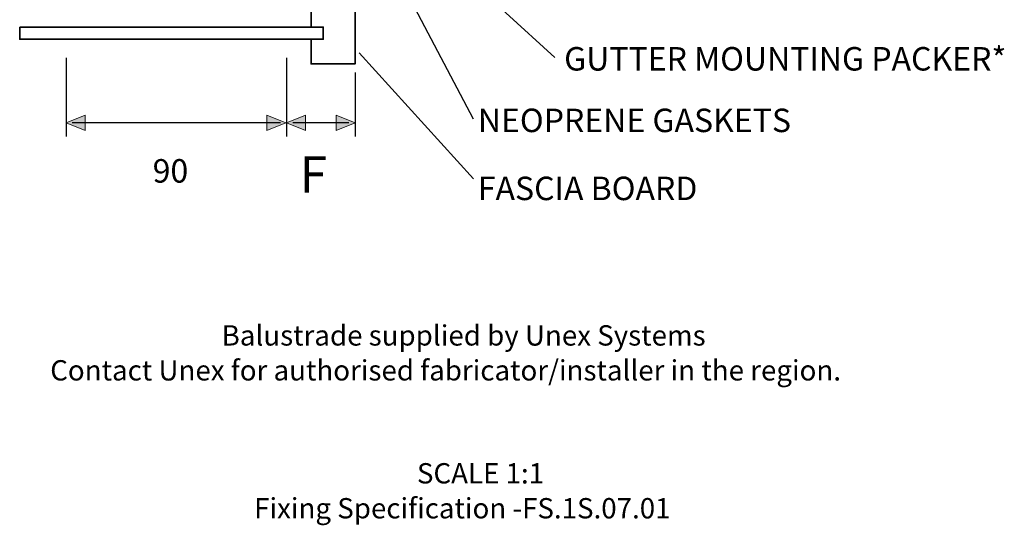
# Model space of a CAD drawing. Units: millimetres. Extents: x 22 to 550, y 16 to 558.
# Drawn here: x 97 to 499, y 16 to 223 of the extents above; entities that cross this region are included whole.
import ezdxf

# ---------------------------------------------------------------- set-up
doc = ezdxf.new("R2010")
doc.units = ezdxf.units.MM
doc.header["$MEASUREMENT"] = 0
doc.layers.add('Diagrams', color=7, linetype='Continuous')

# ---------------------------------------------------------------- blocks, each defined once
blk = doc.blocks.new('block 18')
at = {"layer": 'Diagrams', "color": 7, "true_color": 0xffffff, "insert": (283.63, 177.09), "char_height": 9.5957, "attachment_point": 7}
blk.add_mtext('\\fVerdana|b0|i0|c0|p34;\\W1;NEOPRENE GASKETS', dxfattribs=at)
blk = doc.blocks.new('block 19')
at = {"layer": 'Diagrams', "color": 7, "true_color": 0xffffff, "insert": (210.82, 152.35), "char_height": 14.8733, "attachment_point": 7}
blk.add_mtext('\\fVerdana|b0|i0|c0|p34;\\W1;F', dxfattribs=at)
blk = doc.blocks.new('block 20')
at = {"layer": 'Diagrams', "color": 7, "true_color": 0xffffff, "insert": (150.82, 156.46), "char_height": 9.5957, "attachment_point": 7}
blk.add_mtext('\\fVerdana|b0|i0|c0|p34;\\W1;90', dxfattribs=at)
blk = doc.blocks.new('block 21')
at = {"layer": 'Diagrams', "color": 7, "true_color": 0xffffff, "insert": (283.63, 149.3), "char_height": 9.5957, "attachment_point": 7}
blk.add_mtext('\\fVerdana|b0|i0|c0|p34;\\W1;FASCIA BOARD', dxfattribs=at)
blk = doc.blocks.new('block 24')
at = {"layer": 'Diagrams', "color": 7, "lineweight": 35, "true_color": 0xffffff}
blk.add_lwpolyline([(215.52, 380.18), (215.52, 220.01), (220.52, 220.01), (220.52, 215.01), (215.52, 215.01), (215.52, 204.97), (233.52, 204.97), (233.52, 434.97), (215.52, 434.97), (215.52, 380.18)], dxfattribs=at)
blk = doc.blocks.new('block 25')
at = {"layer": 'Diagrams', "color": 7, "lineweight": 35, "true_color": 0xffffff}
blk.add_lwpolyline([(96.52, 220.01), (96.52, 215.01), (220.52, 215.01), (220.52, 220.01), (96.52, 220.01)], dxfattribs=at)
blk = doc.blocks.new('block 59')
at = {"layer": 'Diagrams', "color": 7, "true_color": 0xffffff, "insert": (318.87, 202.25), "char_height": 9.5957, "attachment_point": 7}
blk.add_mtext('\\fVerdana|b0|i0|c0|p34;\\W1;GUTTER MOUNTING PACKER*', dxfattribs=at)
blk = doc.blocks.new('block 60')
at = {"layer": 'Diagrams', "color": 7, "lineweight": 25, "true_color": 0xffffff}
blk.add_lwpolyline([(233.52, 201.48), (233.52, 175.26)], dxfattribs=at)
blk = doc.blocks.new('block 61')
at = {"layer": 'Diagrams', "color": 7, "lineweight": 25, "true_color": 0xffffff}
blk.add_lwpolyline([(205.52, 207.43), (205.52, 175.26)], dxfattribs=at)
blk = doc.blocks.new('block 62')
at = {"layer": 'Diagrams', "color": 7, "lineweight": 25, "true_color": 0xffffff}
blk.add_lwpolyline([(115.52, 207.43), (115.52, 175.26)], dxfattribs=at)
blk = doc.blocks.new('block 63')
at = {"layer": 'Diagrams', "color": 7, "lineweight": 25, "true_color": 0xffffff}
blk.add_lwpolyline([(203.1, 180.88), (117.94, 180.88)], dxfattribs=at)
blk = doc.blocks.new('block 64')
at = {"layer": 'Diagrams', "color": 7, "lineweight": 25, "true_color": 0xffffff}
blk.add_lwpolyline([(230.91, 180.88), (208.13, 180.88)], dxfattribs=at)
blk = doc.blocks.new('block 66')
at = {"layer": 'Diagrams', "lineweight": 0}
blk.add_lwpolyline([(123.29, 180.88), (123.29, 177.78), (115.52, 180.88), (123.29, 183.99), (123.29, 180.88)], dxfattribs=at)
blk = doc.blocks.new('block 67')
at = {"layer": 'Diagrams', "true_color": 0xffffff}
blk.add_hatch(color=7, dxfattribs=at).paths.add_polyline_path([(123.29, 180.88), (123.29, 177.78), (115.52, 180.88), (123.29, 183.99)])
at = {"layer": 'Diagrams', "lineweight": 0}
blk.add_lwpolyline([(123.29, 180.88), (123.29, 177.78), (115.52, 180.88), (123.29, 183.99), (123.29, 180.88), (123.29, 180.88)], dxfattribs=at)
blk = doc.blocks.new('block 88')
at = {"layer": 'Diagrams', "lineweight": 0}
blk.add_lwpolyline([(213.28, 180.88), (213.28, 177.78), (205.52, 180.88), (213.28, 183.99), (213.28, 180.88)], dxfattribs=at)
blk = doc.blocks.new('block 89')
at = {"layer": 'Diagrams', "true_color": 0xffffff}
blk.add_hatch(color=7, dxfattribs=at).paths.add_polyline_path([(213.28, 180.88), (213.28, 177.78), (205.52, 180.88), (213.28, 183.99)])
at = {"layer": 'Diagrams', "lineweight": 0}
blk.add_lwpolyline([(213.28, 180.88), (213.28, 177.78), (205.52, 180.88), (213.28, 183.99), (213.28, 180.88), (213.28, 180.88)], dxfattribs=at)
blk = doc.blocks.new('block 90')
at = {"layer": 'Diagrams', "lineweight": 0}
blk.add_lwpolyline([(225.76, 180.88), (225.76, 183.99), (233.52, 180.88), (225.76, 177.78), (225.76, 180.88)], dxfattribs=at)
blk = doc.blocks.new('block 91')
at = {"layer": 'Diagrams', "true_color": 0xffffff}
blk.add_hatch(color=7, dxfattribs=at).paths.add_polyline_path([(225.76, 180.88), (225.76, 183.99), (233.52, 180.88), (225.76, 177.78)])
at = {"layer": 'Diagrams', "lineweight": 0}
blk.add_lwpolyline([(225.76, 180.88), (225.76, 183.99), (233.52, 180.88), (225.76, 177.78), (225.76, 180.88), (225.76, 180.88)], dxfattribs=at)
blk = doc.blocks.new('block 92')
at = {"layer": 'Diagrams', "lineweight": 0}
blk.add_lwpolyline([(197.48, 180.88), (197.48, 183.99), (205.25, 180.88), (197.48, 177.78), (197.48, 180.88)], dxfattribs=at)
blk = doc.blocks.new('block 93')
at = {"layer": 'Diagrams', "true_color": 0xffffff}
blk.add_hatch(color=7, dxfattribs=at).paths.add_polyline_path([(197.48, 180.88), (197.48, 183.99), (205.25, 180.88), (197.48, 177.78)])
at = {"layer": 'Diagrams', "lineweight": 0}
blk.add_lwpolyline([(197.48, 180.88), (197.48, 183.99), (205.25, 180.88), (197.48, 177.78), (197.48, 180.88), (197.48, 180.88)], dxfattribs=at)
blk = doc.blocks.new('block 2')
at = {"layer": 'Diagrams'}
for name in ['block 24', 'block 25', 'block 59', 'block 62', 'block 61', 'block 60', 'block 18', 'block 66', 'block 67', 'block 92', 'block 93', 'block 88', 'block 89', 'block 90', 'block 91', 'block 63', 'block 64', 'block 20', 'block 19', 'block 21']:
    blk.add_blockref(name, (0, 0), dxfattribs=at)
blk = doc.blocks.new('block 711')
at = {"layer": 'Diagrams', "color": 7, "true_color": 0xffffff, "char_height": 8.3001, "attachment_point": 7}
for s, insert in [('\\fVerdana|b0|i0|c0|p34;\\W1;Balustrade supplied by Unex Systems', (178.98, 89.88)), ('\\fVerdana|b0|i0|c0|p34;\\W1;Contact Unex for authorised fabricator/installer in the region.', (108.98, 75.61)), ('\\fVerdana|b0|i0|c0|p34;\\W1;SCALE 1:1', (258.75, 33.53)), ('\\fVerdana|b0|i0|c0|p34;\\W1;Fixing Specification -FS.1S.07.01', (192.26, 19.26))]:
    blk.add_mtext(s, dxfattribs=dict(at, insert=insert))
blk = doc.blocks.new('block 717')
at = {"layer": 'Diagrams', "color": 20, "lineweight": 25, "true_color": 0xfa3214}
blk.add_lwpolyline([(315.08, 207.56), (255.02, 262.45)], dxfattribs=at)
blk = doc.blocks.new('block 718')
at = {"layer": 'Diagrams', "color": 20, "lineweight": 25, "true_color": 0xfa3214}
blk.add_lwpolyline([(281.88, 182.36), (235.42, 270.58)], dxfattribs=at)
blk = doc.blocks.new('block 720')
at = {"layer": 'Diagrams', "color": 20, "lineweight": 25, "true_color": 0xfa3214}
blk.add_lwpolyline([(281.88, 158), (235.13, 209.42)], dxfattribs=at)

msp = doc.modelspace()

# ---------------------------------------------------------------- block references
at = {"layer": 'Diagrams'}
for name in ['block 2', 'block 718', 'block 717', 'block 720', 'block 711']:
    msp.add_blockref(name, (0, 0), dxfattribs=at)

doc.saveas('drawing.dxf')
